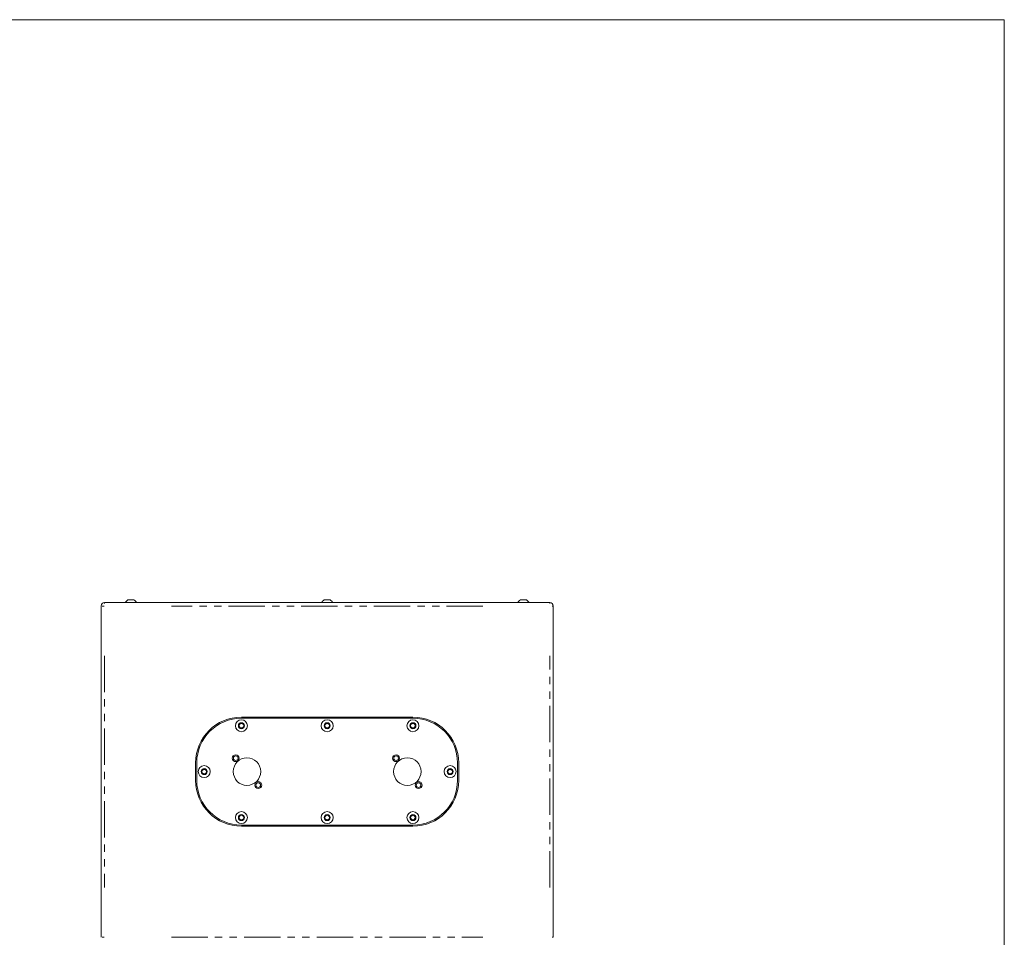
# Model space of a CAD drawing. Units: millimetres. Extents: x 11 to 403, y 11 to 287.
# Drawn here: x 230 to 403, y 127 to 287 of the extents above; entities that cross this region are included whole.
import ezdxf

# ---------------------------------------------------------------- set-up
doc = ezdxf.new("R2010")
doc.units = ezdxf.units.MM
doc.linetypes.add('PHANTOM', pattern=[12.7, 6.35, -1.27, 1.27, -1.27, 1.27, -1.27])
doc.layers.add('CAJETIN_Y_MARGENES', color=7, linetype='Continuous')

msp = doc.modelspace()

# ---------------------------------------------------------------- linework, layer by layer
at = {"color": 7, "linetype": 'Continuous', "lineweight": 15}
for p, q in [((244.70453, 126.76536), (244.70453, 184.66536)), ((245.30453, 185.26536), (323.10453, 185.26536)), ((249.37953, 185.71937), (249.90453, 185.71937)), ((249.90453, 185.71937), (250.42953, 185.71937)), ((283.67924, 185.71937), (284.20424, 185.71937)), ((284.20424, 185.71937), (284.72924, 185.71937)), ((317.97953, 185.71937), (318.50453, 185.71937)), ((318.50453, 185.71937), (319.02953, 185.71937)), ((323.70453, 184.66536), (323.70453, 126.76536)), ((299.19908, 165.24843), (269.20999, 165.24843)), ((268.7481, 163.74843), (268.97904, 164.14843)), ((268.97904, 163.34843), (268.7481, 163.74843)), ((268.97904, 164.14843), (269.44093, 164.14843)), ((299.19908, 165.04843), (269.20999, 165.04843)), ((269.44093, 164.14843), (269.67186, 163.74843)), ((269.67186, 163.74843), (269.44093, 163.34843)), ((283.74265, 163.74843), (283.97359, 164.14843)), ((283.97359, 163.34843), (283.74265, 163.74843)), ((283.97359, 164.14843), (284.43547, 164.14843)), ((284.43547, 164.14843), (284.66641, 163.74843)), ((284.66641, 163.74843), (284.43547, 163.34843)), ((298.7372, 163.74843), (298.96814, 164.14843)), ((298.96814, 163.34843), (298.7372, 163.74843)), ((298.96814, 164.14843), (299.43002, 164.14843)), ((299.43002, 164.14843), (299.66096, 163.74843)), ((299.66096, 163.74843), (299.43002, 163.34843)), ((269.44093, 163.34843), (268.97904, 163.34843)), ((284.43547, 163.34843), (283.97359, 163.34843)), ((299.43002, 163.34843), (298.96814, 163.34843)), ((261.20998, 157.24843), (261.20998, 154.1823)), ((261.40998, 157.24843), (261.40998, 154.1823)), ((306.99908, 154.1823), (306.99908, 157.24843)), ((307.19908, 154.1823), (307.19908, 157.24843)), ((262.2481, 155.71536), (262.47904, 156.11536)), ((262.47904, 155.31536), (262.2481, 155.71536)), ((262.47904, 156.11536), (262.94093, 156.11536)), ((262.94093, 155.31536), (262.47904, 155.31536)), ((262.94093, 156.11536), (263.17187, 155.71536)), ((263.17187, 155.71536), (262.94093, 155.31536)), ((305.2372, 155.71536), (305.46814, 156.11536)), ((305.46814, 155.31536), (305.2372, 155.71536)), ((305.46814, 156.11536), (305.93002, 156.11536)), ((305.93002, 155.31536), (305.46814, 155.31536)), ((305.93002, 156.11536), (306.16096, 155.71536)), ((306.16096, 155.71536), (305.93002, 155.31536)), ((268.7481, 147.6823), (268.97904, 148.0823)), ((268.97904, 148.0823), (269.44093, 148.0823)), ((269.44093, 148.0823), (269.67186, 147.6823)), ((283.74265, 147.6823), (283.97359, 148.0823)), ((283.97359, 148.0823), (284.43547, 148.0823)), ((284.43547, 148.0823), (284.66641, 147.6823)), ((298.78696, 147.89086), (299.17364, 148.14348)), ((299.17364, 148.14348), (299.58575, 147.93492)), ((268.97904, 147.2823), (268.7481, 147.6823)), ((269.44093, 147.2823), (268.97904, 147.2823)), ((269.20999, 146.3823), (299.19908, 146.3823)), ((269.67186, 147.6823), (269.44093, 147.2823)), ((283.97359, 147.2823), (283.74265, 147.6823)), ((284.43547, 147.2823), (283.97359, 147.2823)), ((284.66641, 147.6823), (284.43547, 147.2823)), ((298.81241, 147.42968), (298.78696, 147.89086)), ((299.22452, 147.22112), (298.81241, 147.42968)), ((299.61119, 147.47375), (299.22452, 147.22112)), ((299.58575, 147.93492), (299.61119, 147.47375)), ((269.20999, 146.1823), (299.19908, 146.1823))]:
    msp.add_line(p, q, dxfattribs=at)
at = {"color": 8, "linetype": 'PHANTOM', "lineweight": 0}
for p, q in [((245.21497, 184.66536), (244.88027, 184.66536)), ((245.30453, 185.25654), (245.30453, 185.08963)), ((311.43453, 184.66536), (256.97453, 184.66536)), ((323.10453, 185.25654), (323.10453, 185.08963)), ((323.69571, 184.66536), (323.5288, 184.66536)), ((245.30453, 175.98036), (245.30453, 135.45036)), ((323.10453, 135.45036), (323.10453, 175.98036)), ((245.21497, 126.76536), (244.88027, 126.76536)), ((256.97453, 126.76536), (311.43453, 126.76536)), ((323.69571, 126.76536), (323.5288, 126.76536))]:
    msp.add_line(p, q, dxfattribs=at)
at = {"color": 7, "linetype": 'Continuous', "lineweight": 15}
for centre, radius in [((269.20998, 163.74843), 1.05), ((269.20998, 163.74843), 0.525), ((284.20453, 163.74843), 1.05), ((284.20453, 163.74843), 0.525), ((299.19908, 163.74843), 1.05), ((299.19908, 163.74843), 0.525), ((268.21997, 158.06401), 0.6), ((268.21997, 158.06401), 0.4), ((296.25142, 158.06401), 0.6), ((296.25142, 158.06401), 0.4), ((262.70998, 155.71536), 1.05), ((270.1888, 155.71536), 2.4), ((298.22026, 155.71536), 2.4), ((305.69908, 155.71536), 1.05), ((262.70998, 155.71536), 0.525), ((305.69908, 155.71536), 0.525), ((272.15893, 153.36742), 0.6), ((272.15893, 153.36742), 0.4), ((300.19038, 153.36742), 0.6), ((300.19038, 153.36742), 0.4), ((269.20998, 147.6823), 1.05), ((269.20998, 147.6823), 0.525), ((284.20453, 147.6823), 1.05), ((284.20453, 147.6823), 0.525), ((299.19908, 147.6823), 1.05), ((299.19908, 147.6823), 0.525)]:
    msp.add_circle(centre, radius, dxfattribs=at)
for centre, radius, start, end in [((245.30453, 184.66536), 0.6, 90, 180), ((249.90453, 184.71942), 1.12938, 117.7008659, 151.0924765), ((249.90453, 184.71942), 1.12938, 28.9075235, 62.2991341), ((284.20424, 184.71942), 1.12938, 117.7008659, 151.0924765), ((284.20424, 184.71942), 1.12938, 28.9075235, 62.2991341), ((318.50453, 184.71942), 1.12938, 117.7008659, 151.0924765), ((318.50453, 184.71942), 1.12938, 28.9075235, 62.2991341), ((323.10453, 184.66536), 0.6, 0, 90), ((269.20998, 157.24843), 8, 90, 180), ((299.19908, 157.24843), 8, 0, 90), ((269.20998, 157.24843), 7.8, 90, 180), ((269.20998, 163.74843), 0.4, 150, 210), ((269.20998, 163.74843), 0.4, 90, 150), ((269.20998, 163.74843), 0.4, 210, 270), ((269.20998, 163.74843), 0.4, 30, 90), ((269.20998, 163.74843), 0.4, 270, 330), ((269.20998, 163.74843), 0.4, 330, 30), ((284.20453, 163.74843), 0.4, 150, 210), ((284.20453, 163.74843), 0.4, 90, 150), ((284.20453, 163.74843), 0.4, 210, 270), ((284.20453, 163.74843), 0.4, 30, 90), ((284.20453, 163.74843), 0.4, 270, 330), ((284.20453, 163.74843), 0.4, 330, 30), ((299.19908, 163.74843), 0.4, 150, 210), ((299.19908, 163.74843), 0.4, 90, 150), ((299.19908, 163.74843), 0.4, 210, 270), ((299.19908, 157.24843), 7.8, 0, 90), ((299.19908, 163.74843), 0.4, 30, 90), ((299.19908, 163.74843), 0.4, 270, 330), ((299.19908, 163.74843), 0.4, 330, 30), ((262.70998, 155.71536), 0.4, 150, 210), ((262.70998, 155.71536), 0.4, 90, 150), ((262.70998, 155.71536), 0.4, 210, 270), ((262.70998, 155.71536), 0.4, 30, 90), ((262.70998, 155.71536), 0.4, 270, 330), ((262.70998, 155.71536), 0.4, 330, 30), ((305.69908, 155.71536), 0.4, 150, 210), ((305.69908, 155.71536), 0.4, 90, 150), ((305.69908, 155.71536), 0.4, 210, 270), ((305.69908, 155.71536), 0.4, 30, 90), ((305.69908, 155.71536), 0.4, 270, 330), ((305.69908, 155.71536), 0.4, 330, 30), ((269.20998, 154.1823), 8, 180, 270), ((269.20998, 154.1823), 7.8, 180, 270), ((299.19908, 154.1823), 7.8, 270, 0), ((299.19908, 154.1823), 8, 270, 0), ((269.20998, 147.6823), 0.4, 90, 150), ((269.20998, 147.6823), 0.4, 30, 90), ((284.20453, 147.6823), 0.4, 90, 150), ((284.20453, 147.6823), 0.4, 30, 90), ((299.19908, 147.6823), 0.4, 63.1576196, 123.1576196), ((299.19908, 147.6823), 0.4, 3.1576196, 63.1576196), ((269.20998, 147.6823), 0.4, 150, 210), ((269.20998, 147.6823), 0.4, 210, 270), ((269.20998, 147.6823), 0.4, 270, 330), ((269.20998, 147.6823), 0.4, 330, 30), ((284.20453, 147.6823), 0.4, 150, 210), ((284.20453, 147.6823), 0.4, 210, 270), ((284.20453, 147.6823), 0.4, 270, 330), ((284.20453, 147.6823), 0.4, 330, 30), ((299.19908, 147.6823), 0.4, 123.1576196, 183.1576196), ((299.19908, 147.6823), 0.4, 183.1576196, 243.1576196), ((299.19908, 147.6823), 0.4, 243.1576196, 303.1576196), ((299.19908, 147.6823), 0.4, 303.1576196, 3.1576196)]:
    msp.add_arc(centre, radius, start, end, dxfattribs=at)
at = {"layer": 'CAJETIN_Y_MARGENES', "lineweight": 15}
for p in [(11.09144, 287.13173), (402.57425, 10.87645)]:
    msp.add_line(p, (402.57425, 287.13173), dxfattribs=at)

doc.saveas('drawing.dxf')
